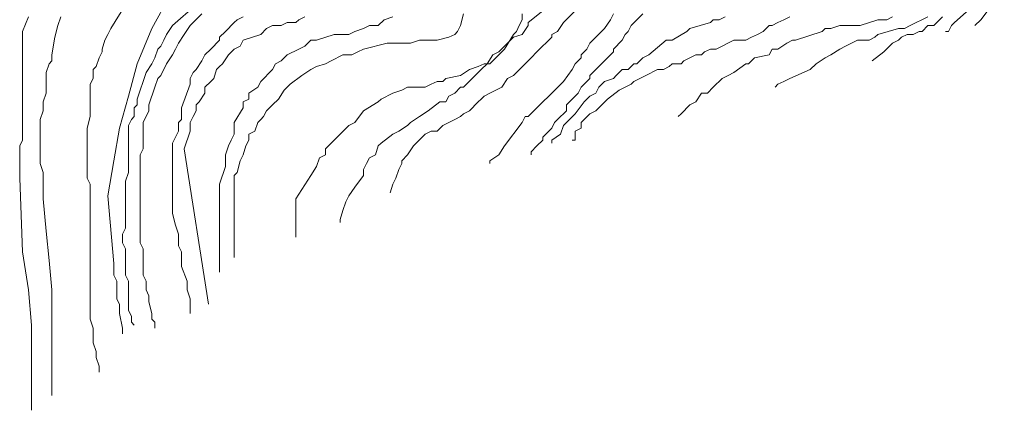
# Model space of a CAD drawing. Units: inches. Extents: x 105 to 4666, y 107 to 5168.
# Drawn here: x 3690 to 3830, y 237 to 292 of the extents above; entities that cross this region are included whole.
import ezdxf

# ---------------------------------------------------------------- set-up
doc = ezdxf.new("R2010")
doc.units = ezdxf.units.IN
doc.header["$MEASUREMENT"] = 0
doc.layers.add('cotas', color=8, linetype='CONTINUOUS', lineweight=0)

msp = doc.modelspace()

# ---------------------------------------------------------------- linework, layer by layer
at = {"layer": 'cotas', "linetype": 'Continuous'}
for points in [[(3825.54, 291.54), (3826.37, 292.37), (3828.87, 295.71), (3829.29, 296.96), (3829.7, 298.62), (3829.7, 306.54), (3829.29, 307.79), (3829.29, 309.46), (3828.87, 309.87), (3828.87, 310.71), (3828.87, 311.54), (3828.87, 312.37), (3828.45, 312.79), (3828.45, 314.04), (3828.04, 314.87), (3828.04, 316.54), (3827.62, 317.37), (3827.62, 318.21), (3827.62, 319.04), (3827.62, 326.96), (3827.62, 327.79), (3827.62, 330.29), (3828.04, 331.12), (3828.04, 331.96)], [(3827.62, 297.79), (3827.2, 297.37), (3826.79, 296.54), (3826.79, 295.71), (3822.62, 291.96), (3822.2, 291.54), (3821.79, 290.71), (3821.37, 290.71)], [(3711.37, 295.71), (3708.87, 291.12), (3706.79, 286.12), (3705.54, 281.54), (3704.29, 276.96), (3703.45, 272.37), (3702.62, 267.37), (3703.45, 257.79), (3703.45, 256.96), (3703.45, 256.12), (3703.87, 255.29), (3703.87, 252.79), (3704.29, 251.96), (3704.29, 250.71), (3704.7, 248.62), (3704.7, 247.79)], [(3701.37, 242.37), (3701.37, 242.37), (3701.37, 243.21), (3700.95, 244.46), (3700.95, 245.29), (3700.54, 246.54), (3700.54, 248.62), (3700.12, 249.87), (3700.12, 259.46), (3700.12, 261.12), (3700.12, 269.04), (3699.7, 269.87), (3699.7, 276.96), (3700.12, 278.62), (3700.12, 281.96), (3700.12, 283.21), (3700.54, 284.04), (3700.54, 285.29), (3700.95, 285.71), (3701.37, 286.96), (3701.79, 287.79), (3701.79, 288.21), (3702.2, 289.46), (3702.62, 290.29), (3703.04, 291.12), (3705.12, 294.46)], [(3715.12, 294.46), (3711.79, 291.54), (3710.95, 290.29), (3710.54, 289.46), (3710.12, 288.62), (3709.7, 288.21), (3709.29, 286.96), (3708.87, 286.12), (3708.04, 284.87), (3707.62, 283.62), (3707.2, 282.37), (3706.79, 281.12), (3706.79, 280.29), (3706.37, 279.87), (3706.37, 278.62), (3705.95, 278.21), (3705.54, 277.37), (3705.54, 272.79), (3705.54, 271.96), (3705.54, 270.71), (3705.12, 269.46), (3705.12, 262.79), (3704.7, 261.96), (3704.7, 260.71), (3705.12, 259.87), (3705.12, 256.12), (3705.54, 255.29), (3705.54, 253.62), (3705.54, 252.79), (3705.54, 251.12), (3705.95, 250.29), (3705.95, 249.46), (3706.37, 249.04)], [(3709.29, 248.62), (3709.29, 249.46), (3708.87, 249.87), (3708.87, 250.71), (3708.45, 252.37), (3708.45, 253.21), (3708.04, 254.04), (3708.04, 255.29), (3707.62, 256.12), (3707.62, 256.54), (3707.62, 257.37), (3707.62, 259.87), (3707.2, 260.71), (3707.2, 273.21), (3707.62, 274.04), (3707.62, 275.71), (3707.62, 276.54), (3707.62, 277.79), (3708.45, 279.46), (3708.45, 280.29), (3709.29, 282.79), (3709.7, 284.04), (3710.12, 284.46), (3710.95, 286.12), (3711.79, 287.37), (3712.2, 288.21), (3712.62, 289.04), (3713.45, 290.29), (3714.29, 291.54), (3715.95, 293.21)], [(3761.37, 293.21), (3761.37, 292.37), (3760.95, 291.54), (3760.54, 290.71), (3760.12, 290.29), (3758.87, 288.21), (3756.79, 286.12), (3755.95, 286.12), (3755.12, 285.71), (3753.87, 285.29), (3752.62, 284.46), (3750.54, 284.04), (3750.12, 283.62), (3749.29, 283.62), (3748.45, 283.21), (3747.62, 282.79), (3746.79, 282.79), (3746.37, 282.79), (3745.12, 282.79), (3744.29, 282.37), (3743.04, 281.96), (3741.37, 281.12), (3740.95, 280.71), (3738.87, 279.46), (3737.62, 277.79), (3736.79, 277.37), (3735.54, 276.12), (3733.45, 274.04), (3733.45, 273.21), (3732.62, 272.79), (3732.2, 271.54), (3731.37, 270.29), (3729.29, 266.96), (3729.29, 265.71), (3729.29, 261.54)], [(3764.29, 293.62), (3762.2, 291.96), (3762.2, 291.54), (3761.37, 290.29), (3760.12, 289.87), (3758.04, 287.79), (3757.2, 287.37), (3756.37, 286.12), (3755.54, 285.29), (3754.7, 284.46), (3753.04, 282.79), (3752.62, 282.79), (3751.79, 281.96), (3750.95, 281.54), (3750.54, 280.71), (3749.7, 280.71), (3748.04, 279.46), (3746.79, 278.62), (3745.54, 277.79), (3745.12, 277.37), (3743.87, 276.54), (3743.04, 276.12), (3741.37, 274.87), (3740.95, 274.46), (3740.54, 273.21)], [(3742.62, 267.79), (3743.04, 269.04), (3743.45, 269.87), (3743.87, 271.12), (3744.29, 271.96), (3744.29, 272.37), (3745.12, 273.21), (3745.95, 274.46), (3747.62, 276.12), (3748.45, 276.54), (3749.29, 276.54), (3750.12, 277.37), (3750.95, 277.79), (3751.79, 278.21), (3752.62, 278.62), (3753.04, 279.04), (3753.87, 279.46), (3754.29, 279.87), (3754.7, 280.29), (3755.95, 281.54), (3756.79, 281.96), (3758.45, 282.79), (3759.29, 284.04), (3760.12, 284.46), (3762.62, 286.96), (3763.45, 287.79), (3765.54, 289.87), (3765.54, 290.29), (3766.37, 290.71), (3767.2, 291.96), (3768.87, 293.62)], [(3753.04, 293.21), (3752.62, 291.54), (3752.2, 290.71), (3751.79, 290.29)], [(3774.29, 293.21), (3773.87, 292.37), (3773.04, 291.12), (3770.95, 289.04), (3770.54, 288.21), (3769.7, 287.37), (3769.7, 286.96), (3768.87, 286.12), (3768.45, 285.29), (3767.2, 283.62), (3765.12, 281.54), (3764.29, 280.71), (3763.45, 279.87), (3762.2, 278.62), (3761.79, 278.62), (3761.37, 277.79), (3758.87, 274.46)], [(3778.45, 293.21), (3776.79, 291.54), (3776.37, 290.71), (3775.95, 290.29), (3775.54, 289.46), (3774.29, 288.21), (3774.29, 287.79), (3773.04, 286.54), (3772.2, 285.71), (3770.95, 284.46), (3770.95, 284.04), (3770.12, 283.21), (3769.7, 282.79), (3769.29, 281.96), (3768.87, 281.54), (3767.62, 280.29), (3767.62, 279.46), (3766.37, 278.21), (3765.95, 277.79), (3765.54, 276.96), (3765.12, 276.54), (3764.29, 275.71), (3764.29, 275.29), (3763.45, 274.46), (3762.62, 273.62), (3762.62, 273.21)], [(3691.79, 236.96), (3691.79, 249.04), (3691.37, 254.04), (3690.54, 259.46), (3690.12, 269.87), (3690.12, 274.46), (3690.54, 275.29), (3690.54, 279.87), (3690.54, 280.71), (3690.54, 290.71), (3691.37, 292.79)], [(3694.7, 239.04), (3694.7, 254.04), (3694.29, 258.21), (3693.87, 262.37), (3693.45, 266.96), (3693.45, 270.71), (3693.04, 271.96), (3693.04, 278.21), (3693.45, 279.46), (3693.45, 280.71), (3693.87, 281.96), (3693.87, 283.21), (3693.87, 284.87), (3694.29, 286.12), (3694.7, 286.54), (3694.7, 287.37), (3695.12, 289.87), (3695.54, 291.54), (3695.95, 292.79)], [(3721.79, 292.79), (3720.95, 292.37), (3720.54, 291.96), (3719.29, 290.71), (3718.45, 289.87), (3718.45, 289.46), (3717.2, 288.21), (3716.37, 287.37), (3715.95, 286.54), (3715.12, 285.29), (3714.7, 284.87), (3714.29, 284.04), (3714.29, 283.21), (3713.04, 279.87), (3713.04, 278.21), (3712.62, 277.79), (3712.62, 276.54), (3711.79, 274.87), (3711.79, 273.62), (3711.79, 272.79), (3711.79, 266.96), (3711.79, 265.71), (3711.79, 264.87), (3712.2, 263.21), (3712.62, 261.96), (3712.62, 260.29), (3713.04, 259.46), (3713.04, 258.21), (3713.04, 257.37), (3713.87, 255.29), (3713.87, 254.04), (3714.29, 252.79), (3714.29, 251.96), (3714.29, 250.71), (3714.29, 250.71)], [(3730.54, 292.79), (3729.7, 292.37), (3729.29, 291.96), (3728.04, 291.96), (3727.2, 291.54), (3725.95, 291.54), (3725.12, 291.12), (3724.29, 290.29), (3721.79, 289.46), (3721.37, 288.62), (3720.54, 288.21), (3719.7, 287.37), (3718.87, 286.12), (3718.45, 285.71), (3718.04, 285.29), (3717.62, 284.04), (3717.2, 283.62), (3716.37, 282.79), (3716.37, 281.96), (3715.54, 280.71), (3715.12, 280.29), (3715.12, 279.46), (3714.7, 278.62), (3714.29, 277.79), (3714.29, 276.54), (3713.45, 274.04), (3716.87, 252.02)], [(3743.04, 292.79), (3741.79, 292.37), (3740.95, 291.54), (3739.7, 291.54), (3738.87, 291.12), (3737.62, 290.71), (3736.79, 290.29), (3735.54, 290.29), (3734.7, 290.29), (3732.2, 289.46), (3731.37, 289.46), (3730.54, 288.62), (3729.7, 288.21), (3728.04, 287.37), (3727.2, 286.54), (3726.37, 286.12), (3725.95, 285.29), (3724.29, 283.62), (3723.87, 282.79), (3722.62, 281.96), (3722.62, 281.12), (3721.79, 280.71), (3721.79, 279.87), (3720.54, 277.79), (3720.54, 276.96), (3720.54, 276.12), (3720.12, 275.29), (3719.7, 274.46), (3719.29, 273.21), (3719.29, 272.37), (3719.29, 271.54), (3718.45, 269.04), (3718.45, 256.54)], [(3765.54, 274.87), (3765.54, 275.29), (3766.79, 276.12), (3767.2, 277.37), (3768.87, 279.04), (3770.12, 280.71), (3770.95, 281.54), (3771.79, 281.96), (3772.2, 282.79), (3773.04, 283.62), (3774.29, 284.04), (3774.7, 284.46), (3775.54, 285.29), (3776.37, 285.29), (3777.2, 286.12), (3777.62, 286.12), (3778.45, 286.96), (3779.29, 287.37), (3781.79, 289.46), (3782.62, 289.46), (3784.7, 290.71), (3785.12, 291.12), (3788.04, 291.96), (3788.45, 292.37), (3789.29, 292.37), (3790.12, 292.79)], [(3768.45, 275.29), (3768.87, 275.29), (3768.87, 275.71), (3768.87, 276.54), (3769.7, 276.96), (3769.7, 277.79), (3770.95, 279.04), (3771.79, 279.46), (3773.45, 281.12), (3775.12, 282.37), (3775.95, 282.79), (3776.79, 283.21), (3777.2, 283.62), (3778.04, 284.04), (3778.87, 284.46), (3780.54, 285.29), (3781.37, 285.29), (3782.2, 285.71), (3782.62, 286.12), (3783.87, 286.12), (3784.29, 286.54), (3785.12, 286.96), (3785.95, 287.37), (3786.79, 287.37), (3787.2, 287.79), (3788.04, 288.21), (3788.87, 288.21), (3791.37, 289.46), (3792.2, 289.46), (3793.04, 289.46), (3793.87, 289.87), (3794.7, 290.29), (3795.54, 290.71), (3796.37, 291.54), (3796.79, 291.54), (3797.62, 291.96), (3798.45, 292.37), (3799.29, 292.79)], [(3813.87, 292.79), (3813.04, 292.37), (3811.79, 292.37), (3809.29, 291.54), (3807.62, 291.54), (3806.79, 291.54), (3806.37, 291.54), (3805.12, 291.12), (3804.29, 291.12), (3803.87, 290.71), (3800.12, 289.46), (3799.7, 289.46), (3798.87, 289.04), (3797.62, 288.21), (3796.79, 288.21), (3796.37, 287.37), (3794.29, 286.96), (3793.45, 286.12), (3793.04, 286.12), (3791.37, 284.87), (3790.54, 284.46), (3789.7, 284.04), (3788.45, 282.79), (3787.62, 281.96), (3786.79, 281.96), (3785.95, 280.71), (3785.12, 280.29), (3783.87, 279.04), (3783.45, 278.62)], [(3818.87, 292.79), (3816.37, 291.54), (3815.54, 291.12), (3814.7, 291.12), (3811.79, 290.29), (3811.37, 289.87), (3810.54, 289.46), (3809.29, 289.46), (3808.87, 289.46), (3807.2, 288.62), (3806.37, 288.21), (3805.12, 287.37), (3804.29, 286.96), (3803.04, 286.12), (3802.2, 285.29), (3799.29, 284.04), (3798.45, 283.62), (3797.62, 283.21), (3797.2, 282.79)], [(3820.95, 292.79), (3820.12, 291.96), (3819.7, 291.54), (3818.87, 291.54), (3818.04, 290.71), (3817.62, 290.71), (3816.79, 290.29), (3815.95, 290.29), (3815.12, 289.87), (3814.7, 289.46), (3813.87, 289.04), (3812.62, 287.79), (3810.95, 286.54)], [(3751.79, 290.29), (3750.95, 289.87), (3749.29, 289.46), (3746.79, 289.46), (3745.54, 289.04), (3742.2, 289.04), (3738.87, 288.21), (3738.04, 287.79), (3737.2, 287.37), (3735.95, 287.37), (3734.29, 286.54), (3733.45, 286.12), (3732.2, 285.71), (3731.37, 285.29), (3730.12, 284.46), (3728.45, 283.21), (3727.62, 282.37), (3726.79, 281.12), (3725.95, 280.29), (3725.12, 279.46), (3724.7, 278.62), (3724.29, 278.21), (3723.87, 277.79), (3723.45, 276.54), (3722.62, 276.12), (3722.62, 275.29), (3722.2, 274.46), (3721.79, 273.21), (3721.37, 272.37), (3720.95, 270.71), (3720.54, 270.29), (3720.54, 269.04), (3720.54, 268.62), (3720.54, 258.62)], [(3758.87, 274.46), (3758.04, 273.21), (3756.79, 272.37), (3756.79, 272.37), (3756.79, 271.96)], [(3740.54, 273.21), (3739.7, 272.79), (3739.29, 271.96), (3738.87, 271.12), (3738.87, 270.29), (3737.62, 268.62), (3736.79, 267.37), (3736.37, 266.54), (3735.95, 265.29), (3735.54, 264.04), (3735.54, 263.62)]]:
    msp.add_lwpolyline(points, dxfattribs=at)

doc.saveas('drawing.dxf')
